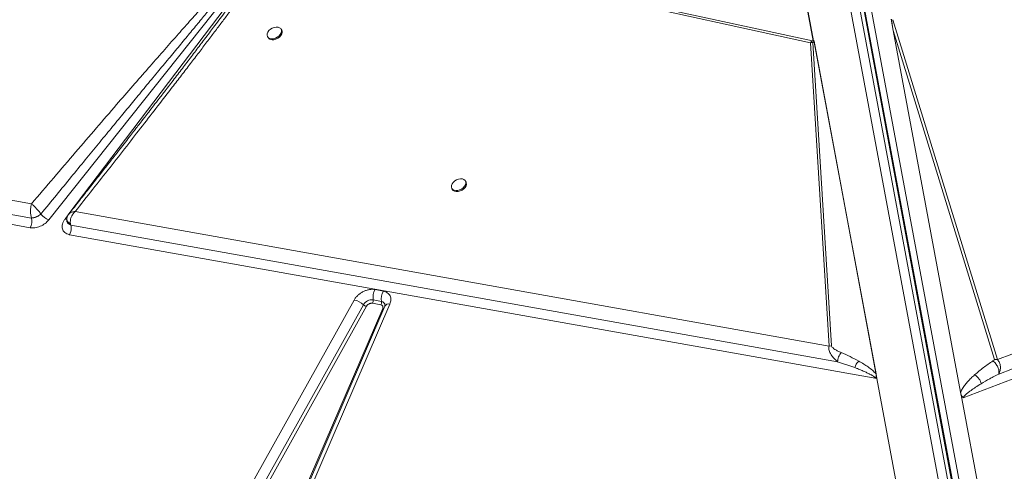
# Model space of a CAD drawing. Units: millimetres. Extents: x -1904 to 33628, y -2582 to 9218.
# Drawn here: x 18297 to 18930, y 2082 to 2372 of the extents above; entities that cross this region are included whole.
import ezdxf

# ---------------------------------------------------------------- set-up
doc = ezdxf.new("R2010")
doc.units = ezdxf.units.MM

msp = doc.modelspace()

# ---------------------------------------------------------------- linework, layer by layer
at = {"color": 7, "linetype": 'Continuous', "lineweight": 15}
for p, q in [((18915.06, 1926.7), (18776.46, 2671.46)), ((18782.4, 2671.7), (18921, 1926.94)), ((18923.73, 1925.34), (18785.13, 2670.09)), ((18785.97, 2668.95), (18924.54, 1924.35)), ((18928.39, 1926.59), (18789.82, 2671.19)), ((18466.24, 2432.89), (18315.94, 2243.74)), ((18470.02, 2430.93), (18805.07, 2357.58)), ((18470.86, 2431.88), (18806.44, 2358.9)), ((18803.52, 2377.18), (18806.94, 2358.79)), ((18806.81, 2358.82), (18803.4, 2377.14)), ((18856.86, 2372.7), (18858.23, 2365.36)), ((18925.17, 2154.01), (18858.03, 2372.39)), ((18465.58, 2365.57), (18465.23, 2366.22)), ((18901.45, 2133.13), (18858.23, 2365.36)), ((18858.23, 2365.36), (18923.15, 2154.2)), ((18419.19, 2364.04), (18414.55, 2357.91)), ((18456.4, 2361.53), (18456.75, 2360.87)), ((18806.44, 2358.9), (18806.5, 2358.88)), ((18806.5, 2358.88), (18806.81, 2358.82)), ((18806.5, 2358.88), (18806.5, 2358.88)), ((18807.41, 2358.68), (18806.5, 2358.88)), ((18807.42, 2358.68), (18807.41, 2358.68)), ((18807.42, 2358.68), (18847.75, 2141.95)), ((18807.42, 2358.68), (18847.72, 2142.12)), ((18807.42, 2358.68), (18807.42, 2358.68)), ((18805.07, 2357.58), (18817.03, 2162.61)), ((18818.52, 2162.86), (18806.55, 2357.83)), ((18807.53, 2358.02), (18847.21, 2144.83)), ((18304.91, 2254.09), (18031.36, 2302.95)), ((18304.11, 2238.76), (17994.72, 2293.86)), ((18028.73, 2294.22), (18304.89, 2244.98)), ((18574.73, 2264.03), (18575.08, 2263.37)), ((18583.91, 2268.07), (18583.56, 2268.73)), ((18304.85, 2245.12), (18304.89, 2244.98)), ((18304.89, 2244.98), (18306.37, 2245.15)), ((18309.59, 2246.5), (18310.94, 2247.53)), ((18328.89, 2247.5), (18329.01, 2247.63)), ((18817.03, 2162.61), (18332.91, 2249.09)), ((18327.58, 2243.3), (18327.64, 2242.78)), ((18327.73, 2242.5), (18327.73, 2242.51)), ((18328.47, 2241.46), (18329.17, 2240.93)), ((18329.17, 2240.93), (18330.02, 2240.51)), ((18330.02, 2240.51), (18330.09, 2240.49)), ((18330.09, 2240.49), (18330.03, 2240.68)), ((18330.09, 2240.49), (18822.48, 2152.69)), ((18329.31, 2234.28), (18329.18, 2234.3)), ((18847.75, 2141.95), (18329.31, 2234.28)), ((19122.33, 2229.3), (18925.17, 2154.01)), ((18925.91, 2144.78), (19125.02, 2220.9)), ((19126.22, 2214.79), (18903.09, 2129.43)), ((18525.53, 2199.02), (18530.83, 2197.99)), ((18422.68, 2031.79), (18512.04, 2192.32)), ((18428.65, 2028.77), (18518.02, 2189.3)), ((18520.01, 2188.3), (18430.64, 2027.76)), ((18531.68, 2188.31), (18461.06, 2024.12)), ((18534.99, 2189.72), (18464.37, 2025.53)), ((18529.19, 2189.19), (18523.89, 2190.23)), ((18524.3, 2192.42), (18529.6, 2191.39)), ((18459.77, 2022.63), (18530.39, 2186.81)), ((18817.03, 2162.61), (18818.52, 2162.86)), ((18822.48, 2152.69), (18833.47, 2148.91)), ((18847.71, 2142.13), (18847.72, 2142.12)), ((18888.46, 1923.22), (18847.75, 2141.95)), ((18901.45, 2133.13), (18902.2, 2129.09)), ((18902.2, 2129.09), (18940.13, 1925.27))]:
    msp.add_line(p, q, dxfattribs=at)
at = {"color": 8, "linetype": 'Continuous', "lineweight": 15}
for p, q in [((18328.9, 2247.61), (18468.89, 2432.31)), ((18326.43, 2244.35), (18328.89, 2247.59)), ((18329.01, 2247.63), (18329.4, 2248.12))]:
    msp.add_line(p, q, dxfattribs=at)
at = {"color": 7, "linetype": 'Continuous', "lineweight": 15, "flags": 128}
for points in [[(18463.22, 2367.56), (18462.05, 2367.64), (18460.78, 2367.43), (18459.52, 2366.97), (18458.35, 2366.27), (18457.37, 2365.39), (18456.64, 2364.4), (18456.22, 2363.38), (18456.14, 2362.39), (18456.41, 2361.51), (18457, 2360.8), (18457.88, 2360.33), (18458.97, 2360.11), (18460.2, 2360.18), (18461.48, 2360.52), (18462.71, 2361.11), (18463.79, 2361.9), (18464.66, 2362.84), (18465.24, 2363.86), (18465.49, 2364.88), (18465.39, 2365.82), (18464.96, 2366.62), (18464.22, 2367.22), (18463.22, 2367.56)], [(18456.75, 2360.87), (18456.76, 2360.85), (18457.35, 2360.15), (18458.23, 2359.67), (18459.32, 2359.46), (18460.55, 2359.52), (18461.83, 2359.86), (18463.06, 2360.45), (18464.14, 2361.25), (18465.01, 2362.19), (18465.59, 2363.2), (18465.84, 2364.22), (18465.74, 2365.16), (18465.58, 2365.57)], [(18581.55, 2270.07), (18580.38, 2270.14), (18579.12, 2269.94), (18577.85, 2269.47), (18576.69, 2268.77), (18575.7, 2267.9), (18574.97, 2266.91), (18574.55, 2265.88), (18574.47, 2264.89), (18574.74, 2264.01), (18575.34, 2263.31), (18576.21, 2262.83), (18577.31, 2262.62), (18578.54, 2262.69), (18579.81, 2263.02), (18581.04, 2263.61), (18582.13, 2264.41), (18582.99, 2265.35), (18583.57, 2266.36), (18583.82, 2267.38), (18583.73, 2268.33), (18583.29, 2269.12), (18582.55, 2269.72), (18581.55, 2270.07)], [(18575.08, 2263.37), (18575.09, 2263.36), (18575.68, 2262.65), (18576.56, 2262.18), (18577.66, 2261.96), (18578.89, 2262.03), (18580.16, 2262.37), (18581.39, 2262.96), (18582.47, 2263.75), (18583.34, 2264.69), (18583.92, 2265.71), (18584.17, 2266.72), (18584.08, 2267.67), (18583.91, 2268.07)]]:
    msp.add_lwpolyline(points, dxfattribs=at)
at = {"color": 7, "linetype": 'Continuous', "lineweight": 15}
for centre, radius, start, end in [((18806.82, 2351.64), 6.2, 92.45129, 106.4034), ((18297.22, 2242.78), 7.98, 329.75019, 15.95828), ((18317.55, 2252.56), 8.3, 217.17637, 217.31019), ((18320.58, 2255.07), 12.24, 218.0609, 247.74679), ((18322.09, 2238.39), 8.31, 330.30998, 0.69258), ((18323.93, 2238.51), 6.47, 359.85163, 17.78719), ((18533.92, 2194.04), 9.75, 149.31155, 189.53232), ((18539.22, 2193.01), 9.75, 149.31155, 189.53232), ((18510.06, 2180.97), 11.52, 46.32107, 80.06586), ((18523.52, 2186.1), 6.37, 82.99333, 149.82536), ((18520.67, 2192.08), 3.84, 226.32107, 260.06586), ((18521.09, 2191.89), 3.25, 329.31155, 9.53232), ((18526.35, 2190.87), 3.29, 329.46771, 0.1747), ((18526.86, 2190.89), 2.79, 359.81607, 10.45234), ((18923.46, 2146.7), 7.51, 76.84816, 92.36139)]:
    msp.add_arc(centre, radius, start, end, dxfattribs=at)
at = {"color": 8, "linetype": 'Continuous', "lineweight": 15}
for centre, radius, start, end in [((18327.73, 2247.91), 3.78, 249.93972, 268.75038), ((18529.29, 2188.86), 2.55, 0.13047, 83.00377), ((18534.31, 2186.72), 3.07, 77.17203, 148.83104), ((18530.5, 2188.44), 1.63, 265.91282, 290.70903)]:
    msp.add_arc(centre, radius, start, end, dxfattribs=at)
at = {"color": 7, "linetype": 'Continuous', "lineweight": 15}
for centre, major_axis, ratio, start_param, end_param in [((18899.85, 2221.91), (-42.48, 152.64), 0.031032, 0.143585, 0.340286), ((18807.12, 2363.17), (3.84, -3.07), 0.848699, 5.240983, 5.269439), ((18811.59, 2416.78), (51.14, -40.88), 0.848699, 5.233193, 5.240984), ((18845.92, 2145.1), (-1.79, 5.38), 0.169952, 4.031697, 4.070839)]:
    msp.add_ellipse(centre, major_axis=major_axis, ratio=ratio, start_param=start_param, end_param=end_param, dxfattribs=at)
for points, knots in [([(18463.16, 2432.43), (18462.54, 2431.85), (18461.23, 2430.6), (18459.18, 2428.58), (18456.92, 2426.32), (18454.46, 2423.81), (18451.8, 2421.05), (18448.93, 2418.05), (18445.84, 2414.78), (18442.55, 2411.26), (18439.05, 2407.49), (18435.37, 2403.49), (18431.5, 2399.27), (18427.46, 2394.82), (18423.23, 2390.15), (18418.82, 2385.25), (18413.2, 2378.97), (18406.29, 2371.22), (18397.98, 2361.84), (18389.12, 2351.78), (18379.73, 2341.05), (18369.78, 2329.64), (18358.68, 2316.85), (18346.4, 2302.62), (18332.96, 2286.97), (18319.06, 2270.73), (18309.66, 2259.68), (18304.91, 2254.09)], [0, 0, 0, 0, 0.010438, 0.022222, 0.035356, 0.049842, 0.065681, 0.082876, 0.101427, 0.121602, 0.143006, 0.16564, 0.189504, 0.214598, 0.240924, 0.268481, 0.29727, 0.346742, 0.398997, 0.454972, 0.515558, 0.578707, 0.646071, 0.729347, 0.816183, 0.907072, 1, 1, 1, 1]), ([(18310.93, 2247.54), (18314.25, 2251.61), (18320.74, 2259.54), (18330.23, 2271.14), (18339.24, 2282.14), (18347.77, 2292.53), (18355.81, 2302.32), (18363.37, 2311.51), (18370.75, 2320.46), (18378.14, 2329.42), (18385.59, 2338.44), (18392.85, 2347.21), (18399.73, 2355.51), (18406.25, 2363.35), (18412.39, 2370.74), (18418.08, 2377.56), (18423.35, 2383.86), (18428.23, 2389.68), (18432.83, 2395.16), (18437.15, 2400.29), (18441.19, 2405.07), (18444.96, 2409.51), (18449.02, 2414.28), (18453.25, 2419.22), (18457.54, 2424.18), (18461.17, 2428.34), (18463.4, 2430.83), (18464.39, 2431.94)], [0, 0, 0, 0, 0.065886, 0.128532, 0.187937, 0.244103, 0.297029, 0.346716, 0.393162, 0.442248, 0.492201, 0.539673, 0.584666, 0.627179, 0.667211, 0.704764, 0.738233, 0.769845, 0.7996, 0.827497, 0.853537, 0.877719, 0.900044, 0.931549, 0.95871, 0.981526, 1, 1, 1, 1]), ([(18332.91, 2249.09), (18336.69, 2253.87), (18344.17, 2263.35), (18355.21, 2277.4), (18365.86, 2291.02), (18376.11, 2304.17), (18385.87, 2316.76), (18394.2, 2327.54), (18401.15, 2336.59), (18406.87, 2344.07), (18412.32, 2351.21), (18417.49, 2358.02), (18422.38, 2364.47), (18427.07, 2370.7), (18431.43, 2376.52), (18435.47, 2381.93), (18439.18, 2386.94), (18442.71, 2391.73), (18446.06, 2396.29), (18449.22, 2400.63), (18452.19, 2404.75), (18454.98, 2408.65), (18458.13, 2413.09), (18461.49, 2417.9), (18464.9, 2422.91), (18467.71, 2427.16), (18469.3, 2429.76), (18470.02, 2430.93)], [0, 0, 0, 0, 0.079595, 0.15765, 0.233445, 0.305759, 0.375905, 0.442007, 0.484404, 0.525616, 0.565643, 0.602476, 0.637983, 0.67221, 0.705158, 0.733851, 0.761302, 0.787513, 0.812482, 0.836211, 0.858699, 0.879948, 0.899959, 0.931209, 0.958293, 0.981219, 1, 1, 1, 1]), ([(18805.07, 2357.58), (18805.26, 2357.86), (18805.65, 2358.43), (18806.17, 2358.74), (18806.44, 2358.9)], [0, 0, 0, 0, 0.500327, 1, 1, 1, 1]), ([(18806.5, 2358.88), (18806.75, 2358.79), (18807.14, 2358.65), (18807.45, 2358.3), (18807.51, 2358.09), (18807.53, 2358.02)], [0, 0, 0, 0, 0.513223, 0.837614, 1, 1, 1, 1]), ([(18414.6, 2357.97), (18412.73, 2355.51), (18408.96, 2350.53), (18403.19, 2342.97), (18397.29, 2335.26), (18391.86, 2328.2), (18387.17, 2322.13), (18383.45, 2317.32), (18380.35, 2313.31), (18377.94, 2310.2), (18376.03, 2307.75), (18374.43, 2305.68), (18372.76, 2303.53), (18370.78, 2300.98), (18368.22, 2297.7), (18365.15, 2293.76), (18361.6, 2289.21), (18357.63, 2284.13), (18353.06, 2278.3), (18347.89, 2271.7), (18342.08, 2264.32), (18335.7, 2256.22), (18331.25, 2250.59), (18328.95, 2247.68)], [0, 0, 0, 0, 0.067197, 0.135958, 0.20597, 0.27647, 0.326871, 0.370455, 0.40672, 0.435381, 0.454672, 0.473371, 0.491462, 0.512962, 0.542606, 0.580639, 0.620133, 0.666202, 0.71906, 0.77892, 0.845981, 0.920424, 1, 1, 1, 1]), ([(18807.53, 2358.02), (18807.34, 2358), (18807.09, 2357.99), (18806.83, 2357.97), (18806.76, 2357.96), (18806.71, 2357.96), (18806.66, 2357.95), (18806.61, 2357.93), (18806.58, 2357.9), (18806.56, 2357.87), (18806.55, 2357.84), (18806.55, 2357.83)], [0, 0, 0, 0, 0.546509, 0.67148, 0.718238, 0.754533, 0.811076, 0.860231, 0.904621, 0.949508, 1, 1, 1, 1]), ([(18304.25, 2249.68), (18304.26, 2250.08), (18304.28, 2250.89), (18304.38, 2251.65), (18304.43, 2252.03)], [0, 0, 0, 0, 0.497814, 1, 1, 1, 1]), ([(18304.43, 2252.03), (18304.49, 2252.4), (18304.62, 2253.14), (18304.81, 2253.77), (18304.91, 2254.09)], [0, 0, 0, 0, 0.49828, 1, 1, 1, 1]), ([(18304.91, 2254.09), (18305.39, 2253.69), (18306.34, 2252.89), (18307.99, 2251.18), (18309.62, 2249.31), (18310.49, 2248.13), (18310.93, 2247.54)], [0, 0, 0, 0, 0.249891, 0.499703, 0.750335, 1, 1, 1, 1]), ([(18304.85, 2245.12), (18304.67, 2245.82), (18304.31, 2247.21), (18304.27, 2248.85), (18304.25, 2249.68)], [0, 0, 0, 0, 0.49902, 1, 1, 1, 1]), ([(18310.93, 2247.54), (18310.49, 2247.2), (18309.62, 2246.53), (18307.98, 2245.73), (18306.29, 2245.2), (18305.33, 2245.15), (18304.85, 2245.12)], [0, 0, 0, 0, 0.250105, 0.500008, 0.749918, 1, 1, 1, 1]), ([(18306.37, 2245.15), (18306.92, 2245.3), (18308.02, 2245.6), (18309.06, 2246.2), (18309.59, 2246.5)], [0, 0, 0, 0, 0.500005, 1, 1, 1, 1]), ([(18327.65, 2244.66), (18327.61, 2244.44), (18327.55, 2244.06), (18327.54, 2243.67), (18327.54, 2243.52)], [0, 0, 0, 0, 0.590988, 1, 1, 1, 1]), ([(18328.9, 2247.61), (18328.63, 2247.22), (18328.03, 2246.34), (18327.79, 2245.27), (18327.65, 2244.66)], [0, 0, 0, 0, 0.436733, 1, 1, 1, 1]), ([(18329.4, 2248.12), (18329.61, 2248.26), (18330.04, 2248.55), (18330.62, 2248.73), (18330.91, 2248.83)], [0, 0, 0, 0, 0.4959758, 1, 1, 1, 1]), ([(18332.91, 2249.09), (18332.4, 2248.56), (18331.39, 2247.5), (18330.31, 2245.48), (18329.71, 2243.33), (18329.82, 2242), (18329.87, 2241.34)], [0, 0, 0, 0, 0.250443, 0.501004, 0.752219, 1, 1, 1, 1]), ([(18330.91, 2248.83), (18331.22, 2248.9), (18331.84, 2249.05), (18332.55, 2249.08), (18332.91, 2249.09)], [0, 0, 0, 0, 0.496624, 1, 1, 1, 1]), ([(18315.94, 2243.74), (18315.2, 2242.94), (18313.67, 2241.29), (18310.49, 2239.51), (18307.1, 2238.52), (18305.09, 2238.68), (18304.11, 2238.76)], [0, 0, 0, 0, 0.24208, 0.5, 0.75792, 1, 1, 1, 1]), ([(18329.18, 2234.3), (18328.64, 2234.44), (18327.55, 2234.73), (18326.24, 2235.56), (18325.27, 2236.66), (18324.68, 2237.99), (18324.49, 2239.49), (18324.73, 2241.11), (18325.35, 2242.77), (18326.07, 2243.83), (18326.43, 2244.35)], [0, 0, 0, 0, 0.123599, 0.25, 0.376401, 0.5, 0.623599, 0.75, 0.876401, 1, 1, 1, 1]), ([(18330.03, 2240.68), (18329.46, 2240.96), (18328.6, 2241.38), (18327.91, 2242.2), (18327.59, 2242.86), (18327.56, 2243.31), (18327.55, 2243.52)], [0, 0, 0, 0, 0.40924, 0.614688, 0.82002, 1, 1, 1, 1]), ([(18327.64, 2242.78), (18327.67, 2242.67), (18327.82, 2242.19), (18328.19, 2241.78), (18328.47, 2241.46)], [0, 0, 0, 0, 0.232768, 1, 1, 1, 1]), ([(18329.87, 2241.34), (18329.89, 2241.22), (18329.94, 2241), (18330, 2240.79), (18330.03, 2240.68)], [0, 0, 0, 0, 0.493973, 1, 1, 1, 1]), ([(18512.04, 2192.32), (18512.38, 2192.85), (18513.04, 2193.92), (18514.46, 2195.4), (18516.1, 2196.71), (18517.93, 2197.78), (18519.86, 2198.58), (18521.84, 2199.07), (18523.78, 2199.25), (18524.95, 2199.1), (18525.53, 2199.02)], [0, 0, 0, 0, 0.123708, 0.25, 0.376292, 0.5, 0.623708, 0.75, 0.876292, 1, 1, 1, 1]), ([(18530.83, 2197.99), (18531.73, 2197.71), (18533.58, 2197.14), (18535.27, 2195.14), (18535.89, 2192.55), (18535.28, 2190.64), (18534.99, 2189.72)], [0, 0, 0, 0, 0.24207, 0.5, 0.75793, 1, 1, 1, 1]), ([(18523.89, 2190.23), (18523.72, 2190.25), (18523.39, 2190.3), (18522.83, 2190.24), (18522.26, 2190.1), (18521.7, 2189.87), (18521.17, 2189.56), (18520.7, 2189.19), (18520.29, 2188.76), (18520.1, 2188.45), (18520.01, 2188.3)], [0, 0, 0, 0, 0.125024, 0.249998, 0.374944, 0.499999, 0.624945, 0.75, 0.87492, 1, 1, 1, 1]), ([(18530.39, 2186.81), (18530.47, 2187.08), (18530.64, 2187.63), (18530.47, 2188.37), (18529.98, 2188.95), (18529.45, 2189.12), (18529.19, 2189.19)], [0, 0, 0, 0, 0.24207, 0.5, 0.75793, 1, 1, 1, 1]), ([(18531.84, 2188.85), (18531.84, 2188.85), (18531.84, 2188.87), (18531.83, 2188.71), (18531.73, 2188.44), (18531.68, 2188.31)], [0, 0, 0, 0, 0.118645, 0.576742, 1, 1, 1, 1]), ([(18822.48, 2152.69), (18821.69, 2153.36), (18820.1, 2154.72), (18818.17, 2157.17), (18817.06, 2159.44), (18816.73, 2161.33), (18816.93, 2162.19), (18817.03, 2162.61)], [0, 0, 0, 0, 0.243163, 0.492473, 0.746741, 0.874865, 1, 1, 1, 1]), ([(18818.52, 2162.86), (18818.57, 2162.68), (18818.74, 2162.17), (18819.6, 2161.42), (18820.93, 2160.47), (18822.69, 2159.48), (18824.08, 2158.86), (18824.78, 2158.54)], [0, 0, 0, 0, 0.084422, 0.24896, 0.447738, 0.722838, 1, 1, 1, 1]), ([(18824.78, 2158.54), (18824.47, 2158.15), (18823.86, 2157.35), (18823.09, 2155.74), (18822.57, 2154.07), (18822.51, 2153.15), (18822.48, 2152.69)], [0, 0, 0, 0, 0.2500004, 0.5, 0.7499996, 1, 1, 1, 1]), ([(18836.02, 2153.07), (18834.21, 2154.05), (18830.58, 2155.99), (18826.71, 2157.7), (18824.78, 2158.54)], [0, 0, 0, 0, 0.5003835, 1, 1, 1, 1]), ([(18836.02, 2153.07), (18835.75, 2152.81), (18835.2, 2152.28), (18834.47, 2151.22), (18833.85, 2150.06), (18833.6, 2149.29), (18833.47, 2148.91)], [0, 0, 0, 0, 0.249999, 0.5, 0.750001, 1, 1, 1, 1]), ([(18847.21, 2144.83), (18846.44, 2145.64), (18844.92, 2147.24), (18842.14, 2149.3), (18839.19, 2151.25), (18837.11, 2152.45), (18836.02, 2153.07)], [0, 0, 0, 0, 0.253705, 0.503761, 0.741509, 1, 1, 1, 1]), ([(18922.23, 2153.17), (18920.15, 2151.77), (18915.98, 2148.95), (18912.3, 2145.81), (18910.46, 2144.24)], [0, 0, 0, 0, 0.499376, 1, 1, 1, 1]), ([(18923.15, 2154.2), (18923.15, 2154.17), (18923.16, 2154.11), (18923.09, 2153.95), (18922.83, 2153.6), (18922.48, 2153.35), (18922.23, 2153.17)], [0, 0, 0, 0, 0.062921, 0.145464, 0.383604, 1, 1, 1, 1]), ([(18922.23, 2153.17), (18922.54, 2152.91), (18923.17, 2152.4), (18924.03, 2151.43), (18924.77, 2150.35), (18925.37, 2149.19), (18925.8, 2148.01), (18926.04, 2146.84), (18926.1, 2145.74), (18925.97, 2145.1), (18925.91, 2144.78)], [0, 0, 0, 0, 0.124999, 0.249999, 0.374998, 0.499997, 0.624997, 0.749998, 0.874999, 1, 1, 1, 1]), ([(18925.91, 2144.78), (18926.25, 2145.5), (18926.96, 2146.96), (18927.13, 2149.55), (18926.58, 2152.08), (18925.63, 2153.38), (18925.17, 2154.01)], [0, 0, 0, 0, 0.243045, 0.499391, 0.757019, 1, 1, 1, 1]), ([(18833.47, 2148.91), (18834.05, 2148.68), (18835.17, 2148.25), (18836.77, 2147.61), (18838.24, 2147), (18839.57, 2146.42), (18840.73, 2145.9), (18841.75, 2145.42), (18842.63, 2144.98), (18843.43, 2144.56), (18844.54, 2143.94), (18845.79, 2143.21), (18846.56, 2142.47), (18846.87, 2142.16)], [0, 0, 0, 0, 0.11811, 0.228073, 0.329894, 0.423582, 0.509146, 0.579552, 0.644896, 0.705191, 0.760458, 0.901421, 1, 1, 1, 1]), ([(18846.87, 2142.16), (18846.88, 2142.17), (18846.89, 2142.17), (18846.91, 2142.2), (18846.96, 2142.28), (18847.04, 2142.46), (18847.18, 2142.83), (18847.35, 2143.67), (18847.26, 2144.35), (18847.21, 2144.83)], [0, 0, 0, 0, 0.005402, 0.012349, 0.031603, 0.093361, 0.198858, 0.438678, 1, 1, 1, 1]), ([(18901.45, 2133.13), (18901.84, 2133.95), (18902.64, 2135.6), (18904.33, 2137.87), (18906.18, 2140.05), (18908.22, 2142.17), (18909.7, 2143.54), (18910.46, 2144.24)], [0, 0, 0, 0, 0.1977869, 0.3990338, 0.5963935, 0.7917978, 1, 1, 1, 1]), ([(18910.46, 2144.24), (18910.97, 2143.9), (18911.97, 2143.22), (18913.24, 2141.79), (18914.23, 2140.19), (18914.54, 2139.11), (18914.69, 2138.57)], [0, 0, 0, 0, 0.25, 0.5, 0.75, 1, 1, 1, 1]), ([(18925.91, 2144.78), (18924.7, 2144.16), (18922.78, 2143.16), (18919.01, 2141.11), (18916.51, 2139.64), (18914.69, 2138.57)], [0, 0, 0, 0, 0.313297, 0.50011, 1, 1, 1, 1]), ([(18846.87, 2142.16), (18846.88, 2142.17), (18846.96, 2142.2), (18847.11, 2142.2), (18847.37, 2142.2), (18847.57, 2142.15), (18847.71, 2142.13)], [0, 0, 0, 0, 0.040145, 0.245269, 0.488472, 1, 1, 1, 1]), ([(18914.69, 2138.57), (18913.45, 2137.8), (18911.21, 2136.41), (18908.51, 2134.55), (18906.59, 2133.11), (18905.12, 2131.87), (18903.86, 2130.72), (18903.31, 2129.8), (18903.09, 2129.43)], [0, 0, 0, 0, 0.281196, 0.510651, 0.646495, 0.761772, 0.903516, 1, 1, 1, 1]), ([(18903.09, 2129.43), (18902.72, 2129.98), (18901.86, 2131.24), (18901.6, 2132.44), (18901.45, 2133.13)], [0, 0, 0, 0, 0.429107, 1, 1, 1, 1])]:
    msp.add_open_spline(points, degree=3, knots=knots, dxfattribs=at)
at = {"color": 8, "linetype": 'Continuous', "lineweight": 15}
for points, knots in [([(18468.91, 2431.14), (18468.49, 2430.52), (18467.57, 2429.2), (18466.07, 2427.08), (18464.37, 2424.7), (18462.47, 2422.06), (18460.36, 2419.15), (18458.05, 2415.98), (18455.24, 2412.17), (18451.89, 2407.63), (18447.94, 2402.3), (18443.63, 2396.51), (18438.94, 2390.25), (18433.9, 2383.52), (18428.16, 2375.9), (18423.22, 2369.35), (18420.08, 2365.2), (18419.19, 2364.04)], [0, 0, 0, 0, 0.027369, 0.058677, 0.093924, 0.133113, 0.176243, 0.223316, 0.274332, 0.346669, 0.426037, 0.512437, 0.605868, 0.706332, 0.813828, 0.947604, 1, 1, 1, 1]), ([(18327.66, 2244.66), (18327.65, 2244.63), (18327.49, 2244.16), (18327.71, 2243.21), (18328.45, 2242.23), (18329.2, 2241.7), (18329.6, 2241.47), (18329.79, 2241.38), (18329.87, 2241.34)], [0, 0, 0, 0, 0.029611, 0.377043, 0.724428, 0.878492, 0.946498, 1, 1, 1, 1])]:
    msp.add_open_spline(points, degree=3, knots=knots, dxfattribs=at)

doc.saveas('drawing.dxf')
